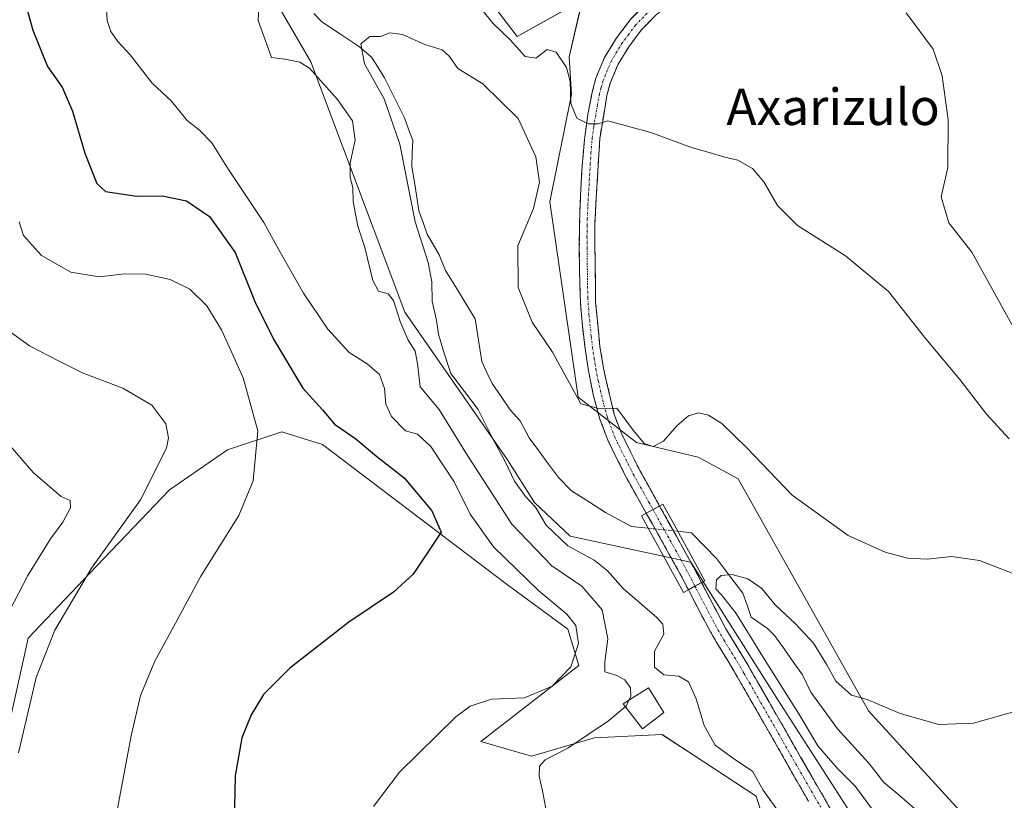
# Model space of a CAD drawing. Units: metres. Extents: x 631414 to 634873, y 4725053 to 4727432.
# Drawn here: x 631812 to 632029, y 4727097 to 4727268 of the extents above; entities that cross this region are included whole.
import ezdxf
from ezdxf.enums import TextEntityAlignment as Align

# ---------------------------------------------------------------- set-up
doc = ezdxf.new("R2010")
doc.units = ezdxf.units.M
doc.header["$MEASUREMENT"] = 0
doc.linetypes.add('TRAZO_Y_PUNTO', pattern=[1, 0.5, -0.25, 0, -0.25])
doc.linetypes.add('TRAZOSX2', pattern=[1.5, 1, -0.5])
for name, color, linetype, lineweight in [('Arbolado forestal CxS', 92, 'Continuous', 0), ('Camino', 19, 'TRAZOSX2', 0), ('Camino Cxs', 19, 'Continuous', 0), ('Camino eje', 19, 'TRAZO_Y_PUNTO', 0), ('Corriente natural lineal', 142, 'Continuous', 13), ('Corriente natural lineal oculto', 19, 'TRAZO_Y_PUNTO', 13), ('Cultivos herbáceos CxS', 92, 'Continuous', 0), ('Curva de nivel maestra', 36, 'Continuous', 30), ('Curva de nivel normal', 36, 'Continuous', 0), ('Edificación ligera', 1, 'Continuous', 0), ('Edificación ligera Cxs', 1, 'Continuous', 0), ('Matorral CxS', 135, 'Continuous', 0), ('Puente', 1, 'Continuous', 0), ('Puente Cxs', 1, 'Continuous', 13), ('Texto cartográfico', 19, 'Continuous', 0)]:
    doc.layers.add(name, color=color, linetype=linetype, lineweight=lineweight)
doc.styles.add('Arial', font='txt', dxfattribs={"height": 0.2})

# ---------------------------------------------------------------- blocks, each defined once
blk = doc.blocks.new('*U150')
at = {"layer": 'Cultivos herbáceos CxS', "color": 92, "linetype": 'Continuous', "lineweight": 0}
blk.add_polyline3d([(632025.0945, 4727087.6791, 600.9665), (631998.7851, 4727116.3941, 604.6695), (631970.0849, 4727167.4427, 609.3384), (631961.3149, 4727172.2287, 608.9123), (631947.7619, 4727175.4199, 609.7126), (631934.8561, 4727185.3741, 609.9182), (631928.6459, 4727228.3855, 613.4507), (631933.4131, 4727251.9921, 615.3019), (631932.8865, 4727260.2499, 616.2736), (631935.8047, 4727272.7309, 616.7133), (631921.4545, 4727264.7551, 615.0888), (631895.9429, 4727298.2561, 617.3808)], dxfattribs=at)
blk = doc.blocks.new('*U154')
at = {"layer": 'Cultivos herbáceos CxS', "color": 92, "linetype": 'Continuous', "lineweight": 0}
blk.add_polyline3d([(631809.2013, 4727111.4921, 634.7295), (631813.8227, 4727132.3489, 634.9827), (631827.3759, 4727146.7065, 633.4122), (631844.9163, 4727165.0521, 632.1212), (631857.6725, 4727173.8259, 630.4761), (631869.6317, 4727177.8137, 628.2695), (631878.6305, 4727174.9637, 626.8328), (631919.0603, 4727144.3125, 621.2308), (631932.6141, 4727134.3427, 619.1815), (631935.0049, 4727126.3657, 616.2209), (631913.4797, 4727109.6161, 617.0616), (631924.6407, 4727106.4249, 614.7072), (631938.1937, 4727110.4127, 613.0838), (631938.5095, 4727110.4293, 613.0334), (631953.3419, 4727111.2107, 611.1952), (631960.4335, 4727106.5715, 610.8302), (631974.0705, 4727097.6505, 610.1445), (631978.8533, 4727082.4957, 611.9628)], dxfattribs=at)
blk = doc.blocks.new('*U157')
at = {"layer": 'Arbolado forestal CxS', "color": 92, "linetype": 'Continuous', "lineweight": 0}
for points in [[(632001.97, 4727082.89, 607.87), (631978.85, 4727118.79, 605.3), (631959.72, 4727149.1, 605.9), (631933.12, 4727154.85, 608.62), (631925.31, 4727162.26, 608.19), (631919.35, 4727171.62, 608.39), (631896.74, 4727204.14, 611.84), (631876.01, 4727259.17, 612.8), (631842.52, 4727316.86, 616.83), (631810.55, 4727349.65, 621.57)], [(631777.5, 4727373.71, 624), (631814.07, 4727374.42, 615.2), (631847.31, 4727352.5, 614.81), (631888.77, 4727325.37, 618.79), (631895.94, 4727298.26, 617.38), (631921.45, 4727264.76, 615.09), (631935.8, 4727272.73, 616.71), (631932.89, 4727260.25, 616.27), (631933.41, 4727251.99, 615.3), (631928.65, 4727228.39, 613.45), (631934.86, 4727185.37, 609.92), (631947.76, 4727175.42, 609.71), (631961.31, 4727172.23, 608.91), (631970.08, 4727167.44, 609.34), (631998.79, 4727116.39, 604.67), (632025.09, 4727087.68, 600.97)]]:
    blk.add_polyline3d(points, dxfattribs=at)
blk = doc.blocks.new('*U164')
at = {"layer": 'Arbolado forestal CxS', "color": 92, "linetype": 'Continuous', "lineweight": 0}
blk.add_polyline3d([(631777.5, 4727373.71, 624), (631783.98, 4727370.52, 622.29), (631810.55, 4727349.65, 621.57), (631842.52, 4727316.86, 616.83), (631876.01, 4727259.17, 612.8), (631896.74, 4727204.14, 611.84), (631919.35, 4727171.62, 608.39), (631925.31, 4727162.26, 608.19), (631933.12, 4727154.85, 608.62), (631959.72, 4727149.1, 605.9), (631978.85, 4727118.79, 605.3), (632001.97, 4727082.89, 607.87), (632011.16, 4727058.83, 610.22), (632016.19, 4727037.71, 610.15)], dxfattribs=at)
blk = doc.blocks.new('*U172')
at = {"layer": 'Matorral CxS', "color": 135, "linetype": 'Continuous', "lineweight": 0}
blk.add_polyline3d([(631777.5, 4727373.71, 624), (631783.98, 4727370.52, 622.29), (631810.55, 4727349.65, 621.57), (631842.52, 4727316.86, 616.83), (631876.01, 4727259.17, 612.8), (631896.74, 4727204.14, 611.84), (631919.35, 4727171.62, 608.39), (631925.31, 4727162.26, 608.19), (631933.12, 4727154.85, 608.62), (631959.72, 4727149.1, 605.9), (631978.85, 4727118.79, 605.3), (632001.97, 4727082.89, 607.87), (632011.16, 4727058.83, 610.22), (632016.19, 4727037.71, 610.15)], dxfattribs=at)
blk = doc.blocks.new('*U189')
at = {"layer": 'Curva de nivel normal', "color": 36, "linetype": 'Continuous', "lineweight": 0}
blk.add_polyline3d([(632000.19, 4727093.92, 605), (631995.91, 4727099.75, 605), (631991.88, 4727103.79, 605), (631987.68, 4727108.7, 605), (631983.49, 4727115.76, 605), (631976.03, 4727127.46, 605), (631969.68, 4727137.78, 605), (631966.46, 4727141.89, 605), (631965.16, 4727143.27, 605), (631965.37, 4727145.2, 605), (631966.37, 4727146.15, 605), (631968.79, 4727146.42, 605), (631972.2, 4727145.4, 605), (631975.34, 4727143.3, 605), (631978.23, 4727139.73, 605), (631982.76, 4727135.57, 605), (631986.7, 4727131.29, 605), (631989.66, 4727126.53, 605), (631991.57, 4727122.93, 605), (631995.03, 4727119.85, 605), (631998.51, 4727118.87, 605), (632005.74, 4727115.84, 605), (632014.28, 4727113.38, 605), (632021.94, 4727113.71, 605), (632032.57, 4727116.67, 605)], dxfattribs=at)
blk = doc.blocks.new('*U191')
at = {"layer": 'Curva de nivel normal', "color": 36, "linetype": 'Continuous', "lineweight": 0}
blk.add_polyline3d([(631833.25, 4727093.77, 630), (631836.46, 4727110.93, 630), (631838.52, 4727119.8, 630), (631841.7, 4727127.3, 630), (631846.22, 4727135.68, 630), (631851.81, 4727146.05, 630), (631860.16, 4727159.4, 630), (631863.31, 4727166.98, 630), (631864.38, 4727178.03, 630), (631861.15, 4727189.65, 630), (631856.35, 4727200.19, 630), (631853.12, 4727205.52, 630), (631849.4, 4727209.14, 630), (631845.08, 4727211.28, 630), (631839.74, 4727212.48, 630), (631835.08, 4727212.53, 630), (631829.42, 4727211.88, 630), (631823.22, 4727212.88, 630), (631816.75, 4727216.54, 630), (631812.76, 4727220.99, 630), (631811.8, 4727223.96, 630)], dxfattribs=at)
blk = doc.blocks.new('*U192')
at = {"layer": 'Curva de nivel normal', "color": 36, "linetype": 'Continuous', "lineweight": 0}
for points in [[(632029.77, 4727176.26, 615), (632024.76, 4727181.65, 615), (632018.89, 4727189.32, 615), (632011.45, 4727198.22, 615), (632003.2, 4727208.64, 615), (631993.7, 4727216.52, 615), (631983.16, 4727223.14, 615), (631978.78, 4727227.59, 615), (631975.76, 4727232.8, 615), (631973.26, 4727235.68, 615), (631970.04, 4727237.56, 615), (631967.15, 4727238.21, 615), (631963.75, 4727239.27, 615), (631959.86, 4727240.3, 615), (631950.85, 4727243.61, 615), (631941.39, 4727246.2, 615), (631939.26, 4727245.55, 615), (631937.08, 4727245.53, 615), (631934.58, 4727246.76, 615), (631933.26, 4727250.01, 615), (631933.1, 4727254.86, 615), (631932.32, 4727257.93, 615), (631930.06, 4727261.28, 615), (631928.09, 4727261.86, 615), (631925.58, 4727260, 615), (631923.22, 4727260.32, 615), (631919.9, 4727264.01, 615), (631916.18, 4727267.62, 615), (631911.41, 4727273.52, 615)], [(631864.72, 4727274.54, 615), (631864.45, 4727268.25, 615), (631867.4, 4727260.17, 615), (631870.34, 4727259.78, 615), (631873.64, 4727259.13, 615), (631875.71, 4727257.82, 615), (631881.91, 4727250.93, 615), (631885.24, 4727246.23, 615), (631885.81, 4727241.92, 615), (631884.7, 4727236.96, 615), (631884.67, 4727233.71, 615), (631885.3, 4727231.55, 615), (631885.39, 4727228.49, 615), (631886.35, 4727223.04, 615), (631887.94, 4727218.33, 615), (631889.69, 4727211.05, 615), (631890.94, 4727208.74, 615), (631893.06, 4727208.15, 615), (631894.23, 4727206.67, 615), (631895.69, 4727202.02, 615), (631897.47, 4727197.93, 615), (631899.02, 4727195.53, 615), (631899.49, 4727192.8, 615), (631900.09, 4727187.65, 615), (631904.29, 4727182.71, 615), (631910.14, 4727173.16, 615), (631920.3, 4727157.44, 615), (631929.09, 4727148.33, 615), (631935.68, 4727143.8, 615), (631940.17, 4727138.6, 615), (631941.44, 4727132.2, 615), (631940.76, 4727127.19, 615), (631940.76, 4727124.97, 615), (631943.39, 4727124.2, 615), (631945.18, 4727123.22, 615), (631946.42, 4727121.49, 615), (631946.46, 4727119.52, 615), (631946.05, 4727118.71, 615)]]:
    blk.add_polyline3d(points, dxfattribs=at)
blk = doc.blocks.new('*U196')
at = {"layer": 'Curva de nivel normal', "color": 36, "linetype": 'Continuous', "lineweight": 0}
blk.add_polyline3d([(631801.89, 4727183.88, 640), (631815.01, 4727168.74, 640), (631821.07, 4727163.54, 640), (631823.09, 4727162.68, 640), (631823.15, 4727161.08, 640), (631821.47, 4727157.88, 640), (631818.75, 4727154.24, 640), (631813.74, 4727146.14, 640), (631808.73, 4727136.57, 640)], dxfattribs=at)
blk = doc.blocks.new('*U197')
at = {"layer": 'Curva de nivel normal', "color": 36, "linetype": 'Continuous', "lineweight": 0}
blk.add_polyline3d([(631809.82, 4727199.81, 635), (631814.11, 4727196.68, 635), (631820.63, 4727193.32, 635), (631825.96, 4727190.66, 635), (631834.64, 4727187.42, 635), (631841.05, 4727183.66, 635), (631844.12, 4727179.56, 635), (631844.74, 4727176.46, 635), (631844.3, 4727174.19, 635), (631838.56, 4727162.85, 635), (631827.77, 4727147.75, 635), (631819.66, 4727134.11, 635), (631815.55, 4727123.75, 635), (631811.72, 4727107.19, 635)], dxfattribs=at)
blk = doc.blocks.new('*U202')
at = {"layer": 'Curva de nivel normal', "color": 36, "linetype": 'Continuous', "lineweight": 0}
blk.add_polyline3d([(631945.2554, 4727117.3032, 615), (631941.54, 4727114.18, 615), (631932.62, 4727108.17, 615), (631927.63, 4727105.59, 615), (631926.36, 4727104.19, 615), (631926.28, 4727102.04, 615), (631927.07, 4727098.78, 615), (631927.94, 4727094.07, 615)], dxfattribs=at)
blk = doc.blocks.new('*U203')
at = {"layer": 'Curva de nivel normal', "color": 36, "linetype": 'Continuous', "lineweight": 0}
blk.add_polyline3d([(632034.74, 4727145.01, 610), (632023.2, 4727149.46, 610), (632017.09, 4727150.36, 610), (632011.75, 4727149.74, 610), (632007.35, 4727149.99, 610), (632002.46, 4727151.33, 610), (631994.35, 4727154.98, 610), (631982.03, 4727163.85, 610), (631971.98, 4727174.28, 610), (631966.48, 4727179.63, 610), (631963.58, 4727181.45, 610), (631961.4, 4727181.96, 610), (631959.18, 4727181.3, 610), (631956.6, 4727179.12, 610), (631953.64, 4727175.72, 610), (631951.42, 4727174.52, 610), (631949.4, 4727175.22, 610), (631947, 4727178.16, 610), (631943.4, 4727182.95, 610), (631939.42, 4727182.92, 610), (631935.46, 4727183.91, 610), (631929.24, 4727195.34, 610), (631924.77, 4727201.92, 610), (631921.66, 4727209.53, 610), (631921.61, 4727218.69, 610), (631925.04, 4727226.94, 610), (631926.41, 4727232.72, 610), (631925.54, 4727238.3, 610), (631921.7, 4727246.72, 610), (631913.92, 4727254.33, 610), (631908.38, 4727257.7, 610), (631906.56, 4727260.37, 610), (631904.95, 4727261.83, 610), (631901.11, 4727263.01, 610), (631896.19, 4727265.2, 610), (631893.45, 4727265.58, 610), (631891.36, 4727264.78, 610), (631889.03, 4727264.76, 610), (631887.05, 4727263.14, 610), (631887.86, 4727258.73, 610), (631892.18, 4727251.01, 610), (631895.63, 4727241.06, 610), (631899.01, 4727224.01, 610), (631901.88, 4727215.05, 610), (631902.69, 4727210.79, 610), (631902.76, 4727206.53, 610), (631903.68, 4727202.36, 610), (631904.17, 4727199.27, 610), (631905.25, 4727195.52, 610), (631906.86, 4727190.6, 610), (631912.89, 4727182.66, 610), (631916.13, 4727176.23, 610), (631918.8, 4727171.23, 610), (631920.86, 4727166.91, 610), (631923.32, 4727163.55, 610), (631925.5, 4727161.21, 610), (631927.84, 4727157.27, 610), (631932.62, 4727152.72, 610), (631938.44, 4727149.54, 610), (631941.34, 4727147.21, 610), (631944.82, 4727143.32, 610), (631952.22, 4727136.93, 610), (631953.52, 4727135.43, 610), (631953.73, 4727133.26, 610), (631951.66, 4727129.52, 610), (631951.71, 4727125.97, 610), (631953.76, 4727124.35, 610), (631957.04, 4727124.02, 610), (631959.16, 4727122.79, 610), (631960.88, 4727119, 610), (631962.62, 4727113.14, 610), (631965.07, 4727108.84, 610), (631969.34, 4727105.71, 610), (631973.28, 4727103.1, 610), (631975.6, 4727098.96, 610), (631979.51, 4727093.49, 610)], dxfattribs=at)
blk = doc.blocks.new('*U209')
at = {"layer": 'Curva de nivel normal', "color": 36, "linetype": 'Continuous', "lineweight": 0}
for points in [[(632030.36, 4727201.36, 620), (632021.56, 4727217.31, 620), (632016.48, 4727223.73, 620), (632014.76, 4727229.46, 620), (632016.24, 4727235.92, 620), (632016.3, 4727246.41, 620), (632015, 4727256.12, 620), (632013.05, 4727261.95, 620), (632007.1, 4727269.96, 620)], [(631830.9, 4727273.16, 620), (631831.22, 4727268.27, 620), (631832, 4727265.83, 620), (631833.55, 4727263.67, 620), (631836.27, 4727260.72, 620), (631841.14, 4727254.51, 620), (631845.35, 4727250.52, 620), (631848.81, 4727246.26, 620), (631851.52, 4727244.13, 620), (631854.28, 4727241.35, 620), (631857.89, 4727235.53, 620), (631865.66, 4727223.86, 620), (631868.97, 4727217.85, 620), (631874.4, 4727208.26, 620), (631879.79, 4727200.36, 620), (631884.49, 4727195.25, 620), (631888.46, 4727192.71, 620), (631891.14, 4727190.36, 620), (631892.27, 4727187.34, 620), (631892.57, 4727183.85, 620), (631893.8, 4727181.13, 620), (631896.88, 4727177.99, 620), (631899.5, 4727177.26, 620), (631902.46, 4727174.56, 620), (631907.59, 4727166.77, 620), (631911.14, 4727159.65, 620), (631916.26, 4727152.51, 620), (631926.24, 4727142.77, 620), (631932.41, 4727137.69, 620), (631934.35, 4727135.15, 620), (631934.95, 4727131.23, 620), (631933.25, 4727126.04, 620), (631929.13, 4727121.84, 620), (631923.09, 4727119.25, 620), (631915.81, 4727118.94, 620), (631911.13, 4727117.4, 620), (631907.98, 4727115.07, 620), (631895.55, 4727102.88, 620), (631889.87, 4727095.38, 620)]]:
    blk.add_polyline3d(points, dxfattribs=at)
blk = doc.blocks.new('*U215')
at = {"layer": 'Curva de nivel maestra', "color": 36, "linetype": 'Continuous', "lineweight": 30}
blk.add_polyline3d([(631811.6, 4727277.72, 625), (631814.83, 4727266.18, 625), (631818.08, 4727258.14, 625), (631821.27, 4727253.62, 625), (631823.6, 4727248.36, 625), (631826.29, 4727239.07, 625), (631828.93, 4727232.38, 625), (631830.87, 4727230.66, 625), (631837.75, 4727229.6, 625), (631843.28, 4727229.67, 625), (631848.68, 4727228.62, 625), (631853.71, 4727225.14, 625), (631859.37, 4727217.22, 625), (631863.72, 4727206.48, 625), (631867.81, 4727198.14, 625), (631874.31, 4727187.4, 625), (631878.63, 4727182.6, 625), (631881.28, 4727179.43, 625), (631885.98, 4727176.24, 625), (631890.56, 4727172.32, 625), (631896.56, 4727167.66, 625), (631902.67, 4727160.39, 625), (631904.71, 4727155.69, 625), (631898.54, 4727146.46, 625), (631894.22, 4727142.52, 625), (631884.42, 4727135.93, 625), (631871.42, 4727125.81, 625), (631865.65, 4727120.01, 625), (631862.89, 4727115.5, 625), (631860.86, 4727110.45, 625), (631859.42, 4727102.06, 625), (631859.06, 4727088.55, 625)], dxfattribs=at)

msp = doc.modelspace()

# ---------------------------------------------------------------- linework, layer by layer
at = {"layer": 'Arbolado forestal CxS', "color": 92, "linetype": 'Continuous', "lineweight": 0}
msp.add_polyline3d([(631888.77, 4727325.37, 618.79), (631895.94, 4727298.26, 617.38), (631921.45, 4727264.76, 615.09), (631935.8, 4727272.73, 616.71), (631932.89, 4727260.25, 616.27), (631933.41, 4727251.99, 615.3), (631928.65, 4727228.39, 613.45), (631934.86, 4727185.37, 609.92), (631947.76, 4727175.42, 609.71), (631961.31, 4727172.23, 608.91), (631970.08, 4727167.44, 609.34), (631998.79, 4727116.39, 604.67), (632025.09, 4727087.68, 600.97)], dxfattribs=at)
at = {"layer": 'Camino', "color": 19, "linetype": 'TRAZOSX2', "lineweight": 0}
for points in [[(632029.55, 4727306.03), (631961.87, 4727276.15), (631956.34, 4727272.91), (631951.97, 4727269.46), (631948.79, 4727266.17), (631946.01, 4727262.47), (631943.67, 4727258.66), (631941.95, 4727254.5), (631941.22, 4727251.77), (631939.64, 4727242.3), (631938.52, 4727223.2), (631938.73, 4727206.27), (631939.68, 4727196.58), (631940.44, 4727191.8), (631942.82, 4727181.62), (631944.49, 4727177.25), (631948.48, 4727169.25), (631952.81, 4727161.46)], [(631949.89, 4727159.86), (631947.56, 4727164.02), (631945.55, 4727167.68), (631943.27, 4727172.1), (631941.44, 4727175.94), (631939.66, 4727180.59), (631938.36, 4727185.39), (631938.14, 4727186.34), (631937.17, 4727191.21), (631936.4, 4727196.13), (631935.81, 4727201.09), (631935.42, 4727206.06), (631935.31, 4727208.31), (631935.17, 4727213.3), (631935.14, 4727218.28), (631935.2, 4727223.27), (631935.28, 4727226.3), (631935.47, 4727231.27), (631935.77, 4727236.24), (631936.19, 4727241.21), (631936.34, 4727242.7), (631937.04, 4727247.63), (631937.98, 4727252.52), (631938.8, 4727255.57), (631940.7, 4727260.17), (631943.26, 4727264.33), (631946.26, 4727268.33), (631949.72, 4727271.91)], [(631962.07, 4727144.61), (631960.21, 4727148.15), (631952.81, 4727161.46)], [(631949.89, 4727159.86), (631952.45, 4727155.31), (631954.88, 4727150.96), (631957.29, 4727146.58), (631959.17, 4727143.01)], [(631962.07, 4727144.61), (631967.34, 4727134.58), (631972.02, 4727126.87), (631990.96, 4727093.85), (632002.28, 4727075.53), (632006, 4727068.61), (632010.08, 4727059.07), (632011.59, 4727054.66), (632012.98, 4727049.28), (632014.57, 4727039.16), (632015.42, 4727029.02), (632015.83, 4727017.83), (632016.27, 4726979.86), (632015.68, 4726956.32), (632014.62, 4726946.15), (632013.46, 4726940.08), (632012.09, 4726935.1), (632005.79, 4726915.66), (631996.86, 4726891.94), (631994.02, 4726887.25), (631982.78, 4726875.18), (631979.82, 4726870.71)], [(631985.59, 4727096.49), (631983.1, 4727100.82), (631978.16, 4727109.5), (631975.69, 4727113.83), (631973.21, 4727118.17), (631970.72, 4727122.5), (631969.17, 4727125.17), (631966.58, 4727129.45), (631964.02, 4727133.75), (631961.65, 4727138.15), (631959.38, 4727142.6), (631959.17, 4727143.01)]]:
    msp.add_lwpolyline(points, dxfattribs=at)
at = {"layer": 'Camino Cxs', "color": 19, "linetype": 'Continuous', "lineweight": 0}
for points in [[(631952.81, 4727161.46), (631949.89, 4727159.86)], [(631952.81, 4727161.46), (631949.89, 4727159.86)], [(631962.07, 4727144.61), (631960.6, 4727143.8), (631959.17, 4727143.01)], [(631962.07, 4727144.61), (631960.6, 4727143.8), (631959.17, 4727143.01)]]:
    msp.add_lwpolyline(points, dxfattribs=at)
for points in [[(631951.97, 4727269.46, 617.24), (631948.79, 4727266.17, 616.87), (631946.01, 4727262.47, 616.45), (631943.67, 4727258.66, 616.09), (631941.95, 4727254.5, 615.62), (631941.22, 4727251.77, 615.33), (631940.43, 4727247.04, 614.98), (631939.64, 4727242.3, 614.64), (631939.36, 4727237.53, 614.26), (631939.08, 4727232.75, 613.91), (631938.8, 4727227.98, 613.55), (631938.52, 4727223.2, 613.19), (631938.57, 4727218.97, 612.91), (631938.63, 4727214.74, 612.58), (631938.68, 4727210.5, 612.25), (631938.73, 4727206.27, 611.94), (631939.21, 4727201.43, 611.55), (631939.68, 4727196.58, 611), (631940.44, 4727191.8, 610.41), (631941.23, 4727188.41, 610.12), (631942.03, 4727185.01, 610.08), (631942.82, 4727181.62, 609.91), (631944.49, 4727177.25, 609.35), (631946.49, 4727173.25, 608.61), (631948.48, 4727169.25, 608.44), (631950.64, 4727165.36, 607.84), (631952.81, 4727161.46, 607.52), (631949.89, 4727159.86, 607.26), (631947.56, 4727164.02, 608), (631945.55, 4727167.68, 608.18), (631943.27, 4727172.1, 608.59), (631941.44, 4727175.94, 609.26), (631939.66, 4727180.59, 609.46), (631938.36, 4727185.39, 610.15), (631938.14, 4727186.34, 610.23), (631937.17, 4727191.21, 610.59), (631936.4, 4727196.13, 611.02), (631935.81, 4727201.09, 611.51), (631935.42, 4727206.06, 611.9), (631935.31, 4727208.31, 612.07), (631935.17, 4727213.3, 612.44), (631935.14, 4727218.28, 612.81), (631935.2, 4727223.27, 613.15), (631935.28, 4727226.3, 613.36), (631935.47, 4727231.27, 613.67), (631935.77, 4727236.24, 614.08), (631936.19, 4727241.21, 614.56), (631936.34, 4727242.7, 614.7), (631937.04, 4727247.63, 615.13), (631937.98, 4727252.52, 615.42), (631938.8, 4727255.57, 615.76), (631940.7, 4727260.17, 616.27), (631943.26, 4727264.33, 616.64), (631946.26, 4727268.33, 617.12), (631949.72, 4727271.91, 617.46)], [(631985.59, 4727096.49, 607.56), (631983.1, 4727100.82, 607.24), (631980.63, 4727105.16, 607.22), (631978.16, 4727109.5, 607.06), (631975.69, 4727113.83, 606.89), (631973.21, 4727118.17, 606.66), (631970.72, 4727122.5, 606.57), (631969.17, 4727125.17, 606.53), (631967.88, 4727127.31, 606.46), (631966.58, 4727129.45, 606.42), (631965.3, 4727131.6, 606.49), (631964.02, 4727133.75, 606.38), (631961.65, 4727138.15, 606.45), (631959.38, 4727142.6, 606.55), (631959.17, 4727143.01, 606.5), (631960.6, 4727143.8, 606.48), (631962.07, 4727144.61, 606.47), (631963.83, 4727141.27, 605.91), (631965.58, 4727137.92, 606.22), (631967.34, 4727134.58, 606.06), (631969.68, 4727130.73, 606.01), (631972.02, 4727126.87, 606.22), (631974.39, 4727122.74, 606.11), (631976.76, 4727118.62, 606.56), (631979.12, 4727114.49, 606.54), (631981.49, 4727110.36, 606.86), (631983.86, 4727106.23, 606.57), (631986.23, 4727102.11, 606.99), (631988.59, 4727097.98, 607.05), (631990.96, 4727093.85, 607.64)]]:
    msp.add_polyline3d(points, dxfattribs=at)
msp.add_polyline3d([(631962.07, 4727144.61, 606.47), (631960.6, 4727143.8, 606.48), (631959.17, 4727143.01, 606.5), (631957.29, 4727146.58, 606.67), (631954.88, 4727150.96, 606.68), (631952.45, 4727155.31, 607.22), (631951.17, 4727157.59, 607.39), (631949.89, 4727159.86, 607.26), (631952.81, 4727161.46, 607.52), (631954.66, 4727158.14, 607.3), (631956.51, 4727154.81, 607.16), (631958.36, 4727151.48, 606.84), (631960.21, 4727148.15, 606.8), (631962.07, 4727144.61, 606.47)], close=True, dxfattribs=at)
at = {"layer": 'Camino eje', "color": 19, "linetype": 'TRAZO_Y_PUNTO', "lineweight": 0}
for points in [[(631950.85, 4727270.69), (631947.53, 4727267.25), (631946.03, 4727265.25), (631944.64, 4727263.4), (631943.47, 4727261.5), (631942.19, 4727259.42), (631940.38, 4727255.04), (631939.97, 4727253.51), (631939.6, 4727252.15), (631939.13, 4727249.7), (631938.34, 4727244.97), (631937.99, 4727242.5), (631937.92, 4727241.76), (631937.71, 4727239.27), (631937.56, 4727236.79), (631937, 4727227.24), (631936.9, 4727224.75), (631936.86, 4727223.24), (631936.83, 4727220.74), (631936.85, 4727218.25), (631936.95, 4727209.79), (631937.02, 4727207.29), (631937.08, 4727206.17), (631937.27, 4727203.68), (631937.75, 4727198.84), (631938.04, 4727196.36), (631938.42, 4727193.97), (631938.81, 4727191.51), (631939.29, 4727189.07), (631940.54, 4727183.74), (631941.24, 4727181.11), (631942.97, 4727176.6), (631943.88, 4727174.68), (631945.88, 4727170.68), (631947.02, 4727168.47), (631948.02, 4727166.64), (631949.24, 4727164.46), (631950.47, 4727162.28), (631951.36, 4727160.67)], [(631951.36, 4727160.67), (631956.33, 4727151.73), (631957.55, 4727149.56), (631958.75, 4727147.37), (631959.8, 4727145.38), (631960.6, 4727143.8)], [(631960.6, 4727143.8), (631960.93, 4727143.15), (631964.5, 4727136.37), (631965.68, 4727134.17), (631966.96, 4727132.02), (631969.3, 4727128.16), (631970.6, 4727126.02), (631971.37, 4727124.69), (631972.62, 4727122.52), (631975.09, 4727118.19), (631984.56, 4727101.68), (631987.03, 4727097.34), (631988.28, 4727095.17)]]:
    msp.add_lwpolyline(points, dxfattribs=at)
at = {"layer": 'Corriente natural lineal', "color": 142, "linetype": 'Continuous', "lineweight": 13}
for points in [[(631876.67, 4727269.82, 610.56), (631878.44, 4727268.01, 610.54), (631882.6, 4727265.26, 610.27), (631886.77, 4727262.51, 609.93), (631889.43, 4727260.18, 609.68), (631890.85, 4727257.92, 609.4), (631892.27, 4727255.66, 609.54), (631894.47, 4727251.25, 609.83), (631896.67, 4727246.85, 609.43), (631897.57, 4727244.38, 609.53), (631898.47, 4727241.91, 609.62), (631898.38, 4727239.08, 609.86), (631898.29, 4727236.25, 609.95), (631899.06, 4727231.34, 609.83), (631899.83, 4727226.42, 609.73), (631900.74, 4727223.85, 609.5), (631901.64, 4727221.27, 609.27), (631902.96, 4727218.99, 609.24), (631904.28, 4727216.7, 609.16), (631905.68, 4727213.28, 608.42), (631907.86, 4727209.75, 607.91), (631910.03, 4727206.21, 607.69), (631912.21, 4727202.67, 607.49), (631912.94, 4727197.97, 607.04), (631913.66, 4727193.26, 606.96), (631914.8, 4727190.85, 606.66), (631915.94, 4727188.43, 606.15), (631917.95, 4727185.54, 607.08), (631919.95, 4727182.64, 607.09), (631922.1, 4727180.21, 606.79), (631924.1, 4727176.48, 606.79), (631926.25, 4727173.57, 606.41), (631928.39, 4727170.66, 606.31), (631930.53, 4727167.76, 605.8), (631933.42, 4727164.81, 605.79), (631937.15, 4727162.42, 605.44), (631940.89, 4727160.03, 605.31), (631943.76, 4727158.48, 605.37), (631946.63, 4727156.93, 605.67), (631950.31, 4727156.57, 606.95)], [(631956.81, 4727155.9, 607.09), (631959.86, 4727155.57, 606.43), (631962.62, 4727152.7, 606.08), (631965.38, 4727149.82, 605.7), (631968.26, 4727146.04, 604.92), (631971.13, 4727142.26, 604.02), (631972.06, 4727139.63, 603.66), (631973, 4727137, 603.87), (631976.6, 4727134.5, 603.3), (631978.2, 4727132.92, 603.29), (631980.22, 4727130.05, 603.42), (631982.25, 4727127.18, 603.34), (631984.28, 4727124.31, 603.54), (631986.11, 4727120.49, 602.79), (631989.05, 4727116.48, 602.86), (631991.98, 4727112.47, 602.51), (631994.26, 4727109.95, 602.57), (631996.54, 4727107.44, 602.1), (631998.83, 4727104.92, 602.83), (632000.46, 4727102.81, 602.62), (632002.1, 4727100.7, 602.55), (632005.52, 4727097.81, 601.74), (632008.93, 4727094.92, 602.27)]]:
    msp.add_polyline3d(points, dxfattribs=at)
at = {"layer": 'Corriente natural lineal oculto', "color": 19, "linetype": 'TRAZO_Y_PUNTO', "lineweight": 13}
msp.add_polyline3d([(631950.31, 4727156.57, 606.95), (631953.59, 4727156.25, 607.27), (631956.81, 4727155.9, 607.09)], dxfattribs=at)
at = {"layer": 'Cultivos herbáceos CxS', "color": 92, "linetype": 'Continuous', "lineweight": 0}
for points in [[(631888.77, 4727325.37, 618.79), (631895.94, 4727298.26, 617.38), (631921.45, 4727264.76, 615.09), (631935.8, 4727272.73, 616.71), (631932.89, 4727260.25, 616.27), (631933.41, 4727251.99, 615.3), (631928.65, 4727228.39, 613.45), (631934.86, 4727185.37, 609.92), (631947.76, 4727175.42, 609.71), (631961.31, 4727172.23, 608.91), (631970.08, 4727167.44, 609.34), (631998.79, 4727116.39, 604.67), (632025.09, 4727087.68, 600.97)], [(631978.85, 4727082.5, 611.96), (631974.07, 4727097.65, 610.14), (631960.43, 4727106.57, 610.83), (631953.34, 4727111.21, 611.2), (631938.51, 4727110.43, 613.03), (631938.19, 4727110.41, 613.08), (631924.64, 4727106.42, 614.71), (631913.48, 4727109.62, 617.06), (631935, 4727126.37, 616.22), (631932.61, 4727134.34, 619.18), (631919.06, 4727144.31, 621.23), (631878.63, 4727174.96, 626.83), (631869.63, 4727177.81, 628.27), (631857.67, 4727173.83, 630.48), (631844.92, 4727165.05, 632.12), (631827.38, 4727146.71, 633.41), (631813.82, 4727132.35, 634.98), (631809.2, 4727111.49, 634.73)]]:
    msp.add_polyline3d(points, dxfattribs=at)
at = {"layer": 'Curva de nivel normal', "color": 36, "linetype": 'Continuous', "lineweight": 0}
msp.add_polyline3d([(631946.05, 4727118.71, 615), (631945.43, 4727117.45, 615), (631945.26, 4727117.3, 615)], dxfattribs=at)
at = {"layer": 'Edificación ligera', "color": 1, "linetype": 'Continuous', "lineweight": 0}
msp.add_polyline3d([(631953.75, 4727116.01, 612.33), (631949.04, 4727112.45, 612.62), (631944.79, 4727117.9, 615.22), (631950.38, 4727121.46, 612.75), (631953.75, 4727116.01, 612.33)], dxfattribs=at)
at = {"layer": 'Edificación ligera Cxs', "color": 1, "linetype": 'Continuous', "lineweight": 0}
msp.add_polyline3d([(631953.75, 4727116.01, 612.33), (631949.04, 4727112.45, 612.62), (631944.79, 4727117.9, 615.22), (631950.38, 4727121.46, 612.75), (631953.75, 4727116.01, 612.33)], close=True, dxfattribs=at)
at = {"layer": 'Matorral CxS', "color": 135, "linetype": 'Continuous', "lineweight": 0}
for points in [[(631810.55, 4727349.65, 621.57), (631842.52, 4727316.86, 616.83), (631876.01, 4727259.17, 612.8), (631896.74, 4727204.14, 611.84), (631919.35, 4727171.62, 608.39), (631925.31, 4727162.26, 608.19), (631933.12, 4727154.85, 608.62), (631959.72, 4727149.1, 605.9), (631978.85, 4727118.79, 605.3), (632001.97, 4727082.89, 607.87)], [(631978.85, 4727082.5, 611.96), (631974.07, 4727097.65, 610.14), (631960.43, 4727106.57, 610.83), (631953.34, 4727111.21, 611.2), (631938.51, 4727110.43, 613.03), (631938.19, 4727110.41, 613.08), (631924.64, 4727106.42, 614.71), (631913.48, 4727109.62, 617.06), (631935, 4727126.37, 616.22), (631932.61, 4727134.34, 619.18), (631919.06, 4727144.31, 621.23), (631878.63, 4727174.96, 626.83), (631869.63, 4727177.81, 628.27), (631857.67, 4727173.83, 630.48), (631844.92, 4727165.05, 632.12), (631827.38, 4727146.71, 633.41), (631813.82, 4727132.35, 634.98), (631809.2, 4727111.49, 634.73)], [(631978.85, 4727082.5, 611.96), (631974.07, 4727097.65, 610.14), (631960.43, 4727106.57, 610.83), (631953.34, 4727111.21, 611.2), (631938.51, 4727110.43, 613.03), (631938.19, 4727110.41, 613.08), (631924.64, 4727106.42, 614.71), (631913.48, 4727109.62, 617.06), (631935, 4727126.37, 616.22), (631932.61, 4727134.34, 619.18), (631919.06, 4727144.31, 621.23), (631878.63, 4727174.96, 626.83), (631869.63, 4727177.81, 628.27), (631857.67, 4727173.83, 630.48), (631844.92, 4727165.05, 632.12), (631827.38, 4727146.71, 633.41), (631813.82, 4727132.35, 634.98), (631809.2, 4727111.49, 634.73)]]:
    msp.add_polyline3d(points, dxfattribs=at)
at = {"layer": 'Puente', "color": 1, "linetype": 'Continuous', "lineweight": 0}
msp.add_polyline3d([(631962.8, 4727145.01, 606.19), (631958.1, 4727142.42, 606.52), (631950.3, 4727156.59, 606.95), (631948.82, 4727159.28, 606.91), (631953.53, 4727161.86, 607.49), (631956.08, 4727157.23, 607.18), (631962.8, 4727145.01, 606.19)], dxfattribs=at)
at = {"layer": 'Puente Cxs', "color": 1, "linetype": 'Continuous', "lineweight": 13}
msp.add_polyline3d([(631962.8, 4727145.01, 606.19), (631958.1, 4727142.42, 606.52), (631950.3, 4727156.59, 606.95), (631948.82, 4727159.28, 606.91), (631953.53, 4727161.86, 607.49), (631956.08, 4727157.23, 607.18), (631962.8, 4727145.01, 606.19)], close=True, dxfattribs=at)

# ---------------------------------------------------------------- block references
at = {"layer": 'Arbolado forestal CxS', "color": 92, "linetype": 'Continuous', "lineweight": 0}
for name in ['*U157', '*U164']:
    msp.add_blockref(name, (0, 0), dxfattribs=at)
at = {"layer": 'Cultivos herbáceos CxS', "color": 92, "linetype": 'Continuous', "lineweight": 0}
for name in ['*U150', '*U154']:
    msp.add_blockref(name, (0, 0), dxfattribs=at)
at = {"layer": 'Curva de nivel maestra', "color": 36, "linetype": 'Continuous', "lineweight": 30}
msp.add_blockref('*U215', (0, 0), dxfattribs=at)
at = {"layer": 'Curva de nivel normal', "color": 36, "linetype": 'Continuous', "lineweight": 0}
for name in ['*U189', '*U203', '*U191', '*U209', '*U192', '*U197', '*U196', '*U202']:
    msp.add_blockref(name, (0, 0), dxfattribs=at)
at = {"layer": 'Matorral CxS', "color": 135, "linetype": 'Continuous', "lineweight": 0}
msp.add_blockref('*U172', (0, 0), dxfattribs=at)

# ---------------------------------------------------------------- texts
at = {"layer": 'Texto cartográfico', "color": 19, "linetype": 'Continuous', "lineweight": 0, "style": 'Arial'}
msp.add_text('Axarizulo', height=8, dxfattribs=at).set_placement((631991.01, 4727249.28), align=Align.MIDDLE_CENTER)

doc.saveas('drawing.dxf')
